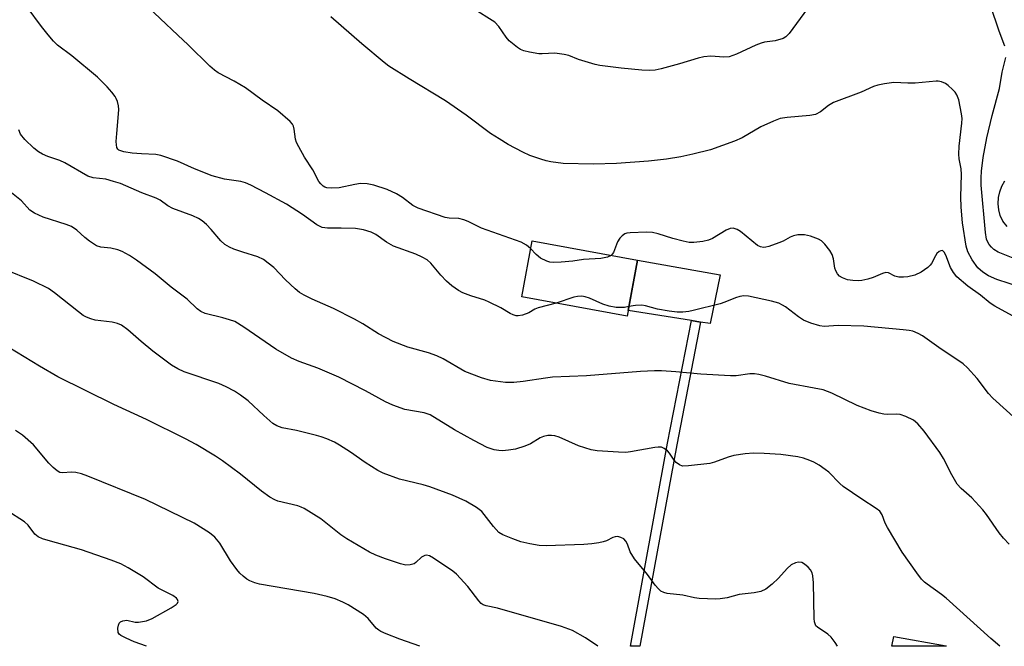
# Model space of a CAD drawing. Units: inches. Extents: x 1261764 to 1267764, y 517453 to 521453.
# Drawn here: x 1264280 to 1264523, y 517453 to 517608 of the extents above; entities that cross this region are included whole.
import ezdxf

# ---------------------------------------------------------------- set-up
doc = ezdxf.new("R2010")
doc.units = ezdxf.units.IN
doc.header["$MEASUREMENT"] = 0
for name, color, linetype in [('BLDG-Footprint', 5, 'Continuous'), ('CULTRL-Pad', 6, 'Continuous'), ('TRANS-Non Street Sidewalk', 7, 'Continuous'), ('Undefined', 1, 'Continuous')]:
    doc.layers.add(name, color=color, linetype=linetype)

msp = doc.modelspace()

# ---------------------------------------------------------------- linework, layer by layer
at = {"layer": 'BLDG-Footprint', "elevation": 415.32}
msp.add_lwpolyline([(1264432.6, 517548.31), (1264430.05, 517534.51), (1264404.11, 517539.31), (1264406.65, 517553.11)], close=True, dxfattribs=at)
at = {"layer": 'CULTRL-Pad'}
for points in [[(1264452.95, 517544.7), (1264450.5, 517532.71), (1264448.16, 517533.08), (1264445.92, 517533.44), (1264430.3, 517535.89), (1264432.6, 517548.31)], [(1264508.63, 517453.33), (1264508.62, 517453.25), (1264495.25, 517453.25), (1264495.7, 517455.68)]]:
    msp.add_lwpolyline(points, close=True, dxfattribs=at)
msp.add_polyline3d([(1264523.66, 517556.62, 0), (1264522.55, 517557.96, 0), (1264521.96, 517559.32, 0), (1264521.58, 517560.75, 0), (1264521.43, 517562.23, 0), (1264521.51, 517563.71, 0), (1264521.83, 517565.16, 0), (1264522.37, 517566.54, 0), (1264523.11, 517567.83, 0)], dxfattribs=at)
at = {"layer": 'TRANS-Non Street Sidewalk'}
msp.add_lwpolyline([(1264442.27, 517502.83), (1264433.22, 517453.26), (1264430.93, 517453.26), (1264440.04, 517503.25), (1264445.92, 517533.44), (1264448.16, 517533.08)], close=True, dxfattribs=at)
at = {"layer": 'Undefined'}
for points, elevation in [([(1264412.59, 517537.74), (1264408.14, 517536.58), (1264407.37, 517536.24), (1264405.82, 517535.37), (1264404.3, 517534.79), (1264403.26, 517534.61), (1264402.74, 517534.65), (1264401.99, 517534.85), (1264401.24, 517535.2), (1264398.99, 517536.55), (1264396.1, 517538.02), (1264395, 517538.45), (1264391.58, 517539.5), (1264389.64, 517540.3), (1264388.58, 517540.83), (1264386.87, 517542.03), (1264385.58, 517543.17), (1264384.2, 517544.6), (1264381.73, 517547.6), (1264380.82, 517548.39), (1264379.6, 517549.08), (1264378.04, 517549.78), (1264372.53, 517551.76), (1264370.79, 517552.77), (1264368.16, 517554.62), (1264367.01, 517555.2), (1264365.16, 517555.82), (1264363.14, 517556.12), (1264359.62, 517556.24), (1264356.28, 517556.17), (1264354.95, 517556.38), (1264353.69, 517557.03), (1264350.11, 517559.56), (1264346.2, 517562.08), (1264341.04, 517564.92), (1264337.4, 517566.79), (1264336.08, 517567.39), (1264334.91, 517567.69), (1264330.95, 517568.23), (1264327.87, 517569.09), (1264323.55, 517570.83), (1264319.32, 517572.72), (1264315.28, 517574.12), (1264314.03, 517574.32), (1264310.46, 517574.48), (1264308.19, 517574.68), (1264306.15, 517575.01), (1264304.94, 517575.43), (1264304.64, 517575.68), (1264304.44, 517576.02), (1264304.29, 517576.75), (1264304.26, 517577.55), (1264304.37, 517579.5), (1264304.85, 517584.32), (1264304.88, 517585.45), (1264304.78, 517586.28), (1264304.54, 517587.36), (1264304.25, 517588.13), (1264303.98, 517588.6), (1264303.14, 517589.71), (1264302.05, 517590.97), (1264299.61, 517593.4), (1264293.29, 517598.65), (1264289.8, 517601.26), (1264288.81, 517602.21), (1264287.48, 517603.78), (1264285.85, 517605.87), (1264282.35, 517610.59)], 414), ([(1264406.3, 517551.17), (1264405.28, 517552.05), (1264403.99, 517552.73), (1264394.23, 517556.16), (1264390.9, 517557.84), (1264389.88, 517558.28), (1264388.65, 517558.58), (1264386.26, 517558.67), (1264385.23, 517558.85), (1264378.62, 517561.12), (1264377.31, 517561.82), (1264374.76, 517563.77), (1264373.29, 517564.65), (1264370.95, 517565.69), (1264367.67, 517566.78), (1264366.05, 517567.11), (1264364.42, 517567.16), (1264363.05, 517566.97), (1264359.14, 517566.17), (1264357.23, 517566.01), (1264356.16, 517566.1), (1264355.65, 517566.27), (1264355.2, 517566.54), (1264354.64, 517567.08), (1264354.16, 517567.71), (1264352.64, 517570.6), (1264350.64, 517573.67), (1264349.2, 517576.24), (1264348.69, 517577.29), (1264348.43, 517578.09), (1264348.08, 517580.55), (1264347.89, 517581.32), (1264347.65, 517581.79), (1264347.12, 517582.43), (1264344.05, 517585.09), (1264340.16, 517587.72), (1264336.11, 517590.79), (1264333.34, 517592.41), (1264329.4, 517594.44), (1264328.42, 517595.08), (1264327.34, 517596.06), (1264321.97, 517601.36), (1264319.39, 517603.73), (1264310.76, 517611.94)], 416), ([(1264530.21, 517540.61), (1264521.08, 517543.56), (1264519.03, 517544.43), (1264517.66, 517545.34), (1264516.45, 517546.45), (1264515, 517548.41), (1264513.99, 517550.36), (1264513.57, 517551.75), (1264512.66, 517557.51), (1264512.3, 517561.34), (1264512.25, 517563.91), (1264512.42, 517569.43), (1264512.29, 517570.82), (1264511.83, 517573.27), (1264511.72, 517574.38), (1264511.85, 517576.41), (1264512.51, 517582.09), (1264512.54, 517583.24), (1264512.41, 517584.37), (1264511.77, 517587.76), (1264511.29, 517589.02), (1264510.82, 517589.69), (1264510.22, 517590.32), (1264509.16, 517591.31), (1264508.48, 517591.82), (1264507.48, 517592.24), (1264506.69, 517592.38), (1264506.13, 517592.39), (1264502.73, 517592.03), (1264500.97, 517591.94), (1264499.21, 517591.92), (1264495.71, 517592.04), (1264493.46, 517591.75), (1264491.79, 517591.43), (1264490.74, 517591.06), (1264487.66, 517589.68), (1264480.88, 517587.11), (1264479.68, 517586.41), (1264477.72, 517584.84), (1264476.43, 517584.21), (1264475.04, 517583.92), (1264469.49, 517583.48), (1264467.76, 517583.18), (1264466.14, 517582.56), (1264462.95, 517581.13), (1264458.36, 517578.48), (1264456.48, 517577.61), (1264450.57, 517575.45), (1264446.21, 517574.39), (1264443.3, 517573.76), (1264439.78, 517573.21), (1264435.36, 517572.67), (1264427.46, 517572.14), (1264421.75, 517571.99), (1264414.29, 517572.09), (1264411.25, 517572.5), (1264410.16, 517572.74), (1264408.8, 517573.16), (1264406.12, 517574.11), (1264404.36, 517574.94), (1264400.8, 517576.84), (1264398.58, 517578.16), (1264396.41, 517579.54), (1264390.41, 517584), (1264385.3, 517587.52), (1264376.36, 517592.93), (1264371.41, 517596.11), (1264370.23, 517596.98), (1264364.7, 517601.56), (1264357.07, 517608.25)], 418), ([(1264524.16, 517478.37), (1264522.76, 517479.85), (1264521.68, 517481.22), (1264518.57, 517485.69), (1264517.68, 517486.82), (1264514.95, 517489.84), (1264512.28, 517492.13), (1264511.37, 517493.13), (1264510.01, 517495.44), (1264507.94, 517499.52), (1264507.06, 517500.94), (1264503.21, 517506.23), (1264501.65, 517508.02), (1264500.55, 517508.96), (1264498.68, 517509.85), (1264497.29, 517510.32), (1264496.45, 517510.42), (1264494.17, 517510.34), (1264493.27, 517510.38), (1264492.13, 517510.63), (1264490.17, 517511.24), (1264486.74, 517512.53), (1264480.5, 517515.57), (1264478.34, 517516.36), (1264476.12, 517516.83), (1264469.97, 517517.92), (1264464.17, 517519.74), (1264462.51, 517520.14), (1264461.4, 517520.32), (1264460.24, 517520.3), (1264456.88, 517519.86), (1264455.51, 517519.83), (1264448.2, 517520.26), (1264442.03, 517520.85), (1264438.52, 517521.05), (1264436.79, 517521.08), (1264433.35, 517520.93), (1264420.05, 517519.88), (1264411.7, 517519.48), (1264409.96, 517519.3), (1264404.45, 517518.44), (1264402.16, 517518.22), (1264400.15, 517518.22), (1264396.43, 517518.67), (1264394.19, 517519.35), (1264390.06, 517520.89), (1264384.79, 517524.03), (1264383.24, 517524.79), (1264381.17, 517525.5), (1264376.07, 517526.86), (1264372.49, 517528.31), (1264368.85, 517530.22), (1264365, 517532.67), (1264362.97, 517533.79), (1264357.77, 517536.44), (1264352.54, 517538.7), (1264350.53, 517539.68), (1264349.42, 517540.38), (1264348.31, 517541.29), (1264345.94, 517543.46), (1264343.08, 517546.48), (1264341.7, 517547.62), (1264340.49, 517548.48), (1264339.09, 517549.16), (1264335.44, 517550.25), (1264333.21, 517551.02), (1264332.17, 517551.49), (1264331.03, 517552.2), (1264330, 517553.1), (1264327.62, 517555.9), (1264326.45, 517557.12), (1264325.4, 517558.04), (1264324.49, 517558.62), (1264323.16, 517559.2), (1264318.16, 517561.04), (1264316.95, 517561.72), (1264315.1, 517563.06), (1264314.11, 517563.59), (1264310.6, 517564.94), (1264305.28, 517567.2), (1264303.62, 517567.73), (1264301.66, 517568.23), (1264298.56, 517568.6), (1264297.23, 517568.97), (1264291.64, 517572.28), (1264290.35, 517572.84), (1264287.42, 517573.88), (1264286.12, 517574.45), (1264285.13, 517575.01), (1264283.97, 517575.87), (1264281.75, 517578.05), (1264280.7, 517579.35), (1264280.25, 517580.42)], 412), ([(1264521.86, 517453.25), (1264519.6, 517455.21), (1264508.62, 517465.13), (1264507.46, 517466.04), (1264503.93, 517468.53), (1264503.3, 517469.04), (1264502.57, 517469.79), (1264501.39, 517471.31), (1264497.83, 517476.39), (1264494.18, 517482.49), (1264493.64, 517483.55), (1264492.83, 517485.62), (1264492.27, 517486.49), (1264491.38, 517487.21), (1264487.9, 517489.45), (1264483.3, 517492.6), (1264482.46, 517493.32), (1264479.75, 517496.09), (1264478.83, 517496.82), (1264477.35, 517497.82), (1264476.08, 517498.58), (1264475.06, 517499.02), (1264473.49, 517499.56), (1264472.14, 517499.91), (1264467.95, 517500.46), (1264463.84, 517500.72), (1264461.18, 517500.77), (1264459.15, 517500.64), (1264456.33, 517500.22), (1264454.97, 517499.82), (1264451.62, 517498.56), (1264450.47, 517498.28), (1264445.15, 517497.65), (1264443.71, 517497.64), (1264442.98, 517497.89), (1264442.15, 517498.48), (1264441.61, 517499.1), (1264440.52, 517500.77), (1264440, 517501.41), (1264439.19, 517501.99), (1264438.51, 517502.25), (1264437.7, 517502.29), (1264436.86, 517502.2), (1264430.89, 517501.12), (1264429.74, 517500.99), (1264427.98, 517501.02), (1264422.68, 517501.34), (1264421.23, 517501.62), (1264418.1, 517502.62), (1264413.33, 517504.73), (1264412.24, 517505.05), (1264411.41, 517505.18), (1264410.56, 517505.16), (1264409.46, 517504.9), (1264408.69, 517504.55), (1264406.26, 517503.07), (1264404.87, 517502.53), (1264402.59, 517501.82), (1264400.83, 517501.52), (1264399.35, 517501.4), (1264398.47, 517501.43), (1264397.3, 517501.65), (1264395.63, 517502.2), (1264392.31, 517503.88), (1264387.52, 517506.52), (1264381.58, 517510.23), (1264380.84, 517510.52), (1264380.05, 517510.72), (1264375.35, 517511.53), (1264372.38, 517512.62), (1264370.53, 517513.45), (1264365.62, 517516.19), (1264359.11, 517519.55), (1264353.89, 517521.71), (1264349.28, 517523.37), (1264347.4, 517524.17), (1264343.58, 517526.39), (1264335.66, 517531.84), (1264333.46, 517533.18), (1264332.12, 517533.67), (1264330.47, 517534.15), (1264326.15, 517535.23), (1264325.1, 517535.66), (1264324.22, 517536.31), (1264321.71, 517538.69), (1264317.78, 517541.65), (1264313.86, 517544.96), (1264309.27, 517548.3), (1264307.53, 517549.45), (1264305.71, 517550.46), (1264304.63, 517550.9), (1264302.94, 517551.26), (1264300.44, 517551.54), (1264299.39, 517551.85), (1264297.67, 517552.99), (1264296.51, 517553.93), (1264294.57, 517555.73), (1264293.23, 517556.59), (1264291.91, 517557.12), (1264286.3, 517558.91), (1264284.16, 517559.88), (1264282.95, 517560.64), (1264280.97, 517562.94), (1264277.2, 517565.9)], 410), ([(1264524.93, 517534.59), (1264520.64, 517537.01), (1264519.43, 517537.77), (1264517.07, 517539.71), (1264513.96, 517541.94), (1264511.27, 517544.24), (1264510.4, 517545.32), (1264509.68, 517546.5), (1264508.51, 517549.57), (1264508.15, 517550.25), (1264507.86, 517550.57), (1264507.69, 517550.66), (1264507.32, 517550.63), (1264506.92, 517550.44), (1264506.35, 517549.95), (1264505.96, 517549.38), (1264504.99, 517547.51), (1264504.68, 517547.08), (1264504.09, 517546.5), (1264502.47, 517545.38), (1264500.89, 517544.64), (1264499.19, 517544.2), (1264498.09, 517544.13), (1264497, 517544.17), (1264495.99, 517544.42), (1264494.44, 517545.24), (1264493.74, 517545.28), (1264492.99, 517545.07), (1264490.68, 517544.09), (1264489.3, 517543.63), (1264487.89, 517543.28), (1264487.04, 517543.21), (1264485.61, 517543.29), (1264484.3, 517543.51), (1264483.06, 517543.94), (1264482.4, 517544.36), (1264481.84, 517544.96), (1264481.43, 517545.66), (1264481.25, 517546.37), (1264480.89, 517548.63), (1264480.53, 517549.71), (1264479.94, 517550.69), (1264478.72, 517552.3), (1264477.91, 517553.08), (1264477.15, 517553.51), (1264475.2, 517554.22), (1264473.78, 517554.53), (1264472.13, 517554.52), (1264471.02, 517554.29), (1264470.21, 517553.97), (1264468.48, 517553), (1264467.44, 517552.55), (1264465, 517551.71), (1264464.18, 517551.52), (1264463.64, 517551.48), (1264462.91, 517551.61), (1264462.2, 517551.95), (1264457.99, 517555.41), (1264457.14, 517555.89), (1264456.16, 517556.18), (1264455.42, 517556.12), (1264454.44, 517555.74), (1264451.07, 517553.68), (1264450.11, 517553.22), (1264448.74, 517552.91), (1264446.47, 517552.67), (1264445.33, 517552.69), (1264443.89, 517552.98), (1264441.3, 517553.66), (1264437.7, 517554.82), (1264436.29, 517555.13), (1264434.87, 517555.2), (1264430.84, 517555.09), (1264430.02, 517554.96), (1264429.52, 517554.77), (1264428.85, 517554.33), (1264428.26, 517553.76), (1264427.67, 517552.85), (1264426.67, 517550.22), (1264426.37, 517549.76), (1264426.11, 517549.51)], 416), ([(1264426.11, 517549.51), (1264425.26, 517549.1), (1264423.62, 517548.76), (1264419.35, 517548.47), (1264416.66, 517548.08), (1264413.83, 517547.8), (1264411.86, 517547.75), (1264411.05, 517547.86), (1264410.26, 517548.09), (1264408.76, 517548.85), (1264407.64, 517549.68), (1264406.3, 517551.17)], 416), ([(1264481.89, 517453.25), (1264481.27, 517454.17), (1264480.29, 517455.5), (1264479.51, 517456.27), (1264476.92, 517457.93), (1264476.57, 517458.31), (1264476.33, 517458.76), (1264476.2, 517459.27), (1264476.13, 517460.1), (1264475.98, 517468.88), (1264475.83, 517470.58), (1264475.61, 517471.38), (1264475.22, 517472.11), (1264474.65, 517472.74), (1264473.76, 517473.47), (1264473.05, 517473.86), (1264472.28, 517473.94), (1264471.49, 517473.77), (1264470.47, 517473.3), (1264469.44, 517472.44), (1264467.38, 517470.02), (1264465.77, 517468.51), (1264464.24, 517467.35), (1264463, 517466.76), (1264461.33, 517466.39), (1264457.68, 517466.02), (1264454.71, 517465.21), (1264453, 517464.9), (1264451.88, 517464.84), (1264447.77, 517465.02), (1264446.62, 517465.18), (1264443.75, 517465.83), (1264439.95, 517466.27), (1264439.13, 517466.47), (1264438.39, 517466.83), (1264437.75, 517467.41), (1264436.98, 517468.3), (1264435.07, 517470.94), (1264431.9, 517474.76), (1264430.78, 517476.47), (1264430.13, 517478.42), (1264429.78, 517479.16), (1264429.25, 517479.71), (1264428.54, 517480.07), (1264427.76, 517480.25), (1264427.09, 517480.21), (1264426.55, 517480.03), (1264424.97, 517479.25), (1264424.16, 517478.94), (1264423.06, 517478.7), (1264421.38, 517478.48), (1264419.37, 517478.32), (1264410.14, 517477.96), (1264408.42, 517478.06), (1264406.09, 517478.44), (1264403.87, 517479.01), (1264401.92, 517479.68), (1264399.44, 517480.66), (1264398.47, 517481.26), (1264397.16, 517482.71), (1264394.89, 517485.74), (1264394.31, 517486.4), (1264392.97, 517487.4), (1264390.31, 517489), (1264387.04, 517490.48), (1264381.5, 517492.53), (1264379.8, 517493.02), (1264374.05, 517494.44), (1264369.97, 517495.85), (1264368.71, 517496.51), (1264365.54, 517498.48), (1264361.92, 517501.05), (1264359.26, 517502.79), (1264357.99, 517503.48), (1264356.08, 517504.3), (1264354.69, 517504.81), (1264353.54, 517505.14), (1264348.61, 517506.36), (1264345.11, 517507.07), (1264343.8, 517507.51), (1264342.83, 517508.14), (1264340.59, 517510.05), (1264336.72, 517513.7), (1264334.86, 517515.11), (1264333.4, 517516.07), (1264331.34, 517517.12), (1264329.5, 517517.95), (1264321, 517520.82), (1264319.39, 517521.6), (1264317.83, 517522.49), (1264313.27, 517525.92), (1264310.4, 517528.26), (1264307.12, 517531.18), (1264305.55, 517532.33), (1264304.56, 517532.73), (1264303.26, 517533.06), (1264299.08, 517533.57), (1264297.97, 517533.88), (1264296.91, 517534.3), (1264296.15, 517534.73), (1264294.94, 517535.6), (1264289.03, 517540.31), (1264287.62, 517541.31), (1264283.91, 517543.13), (1264276.56, 517546.12)], 408), ([(1264430.49, 517536.9), (1264429.41, 517536.7), (1264428.56, 517536.63), (1264427.39, 517536.7), (1264425.65, 517536.96), (1264424.05, 517537.48), (1264420.8, 517538.98), (1264419.72, 517539.31), (1264418.9, 517539.42), (1264417.81, 517539.38), (1264416.98, 517539.21), (1264412.59, 517537.74)], 414), ([(1264525.99, 517509.05), (1264520.09, 517514.32), (1264519.05, 517515.5), (1264516.24, 517519.19), (1264513.87, 517521.8), (1264512.81, 517522.79), (1264506.82, 517526.83), (1264502.79, 517529.69), (1264501.75, 517530.26), (1264500.38, 517530.8), (1264499.52, 517531), (1264498.06, 517531.19), (1264488.38, 517532.04), (1264482, 517532.26), (1264478.62, 517532.01), (1264477.51, 517532.12), (1264475.34, 517532.8), (1264473.51, 517533.56), (1264472.3, 517534.35), (1264469.04, 517536.81), (1264468.33, 517537.25), (1264467.41, 517537.7), (1264465.61, 517538.23), (1264459.95, 517539.42), (1264458.81, 517539.53), (1264457.78, 517539.39), (1264456.74, 517539.06), (1264454.15, 517537.94), (1264453.01, 517537.58), (1264446.36, 517535.89), (1264445.23, 517535.67), (1264443.8, 517535.51), (1264442.37, 517535.5), (1264440.39, 517535.78), (1264437.57, 517536.29), (1264434.55, 517537.07), (1264433.72, 517537.21), (1264432.16, 517537.18), (1264430.49, 517536.9)], 414), ([(1264422.89, 517453.26), (1264419.85, 517455.33), (1264416.59, 517457.13), (1264413.91, 517458.11), (1264398.12, 517462.62), (1264395.37, 517463.21), (1264394.6, 517463.49), (1264394.15, 517463.81), (1264393.55, 517464.43), (1264390.81, 517467.94), (1264388.03, 517471.02), (1264387.14, 517471.74), (1264382.42, 517474.98), (1264381.44, 517475.54), (1264380.69, 517475.72), (1264380.25, 517475.63), (1264379.42, 517475.16), (1264378.05, 517473.85), (1264377.62, 517473.55), (1264376.65, 517473.28), (1264375.59, 517473.25), (1264374.23, 517473.55), (1264370.57, 517474.78), (1264368.2, 517475.7), (1264366.65, 517476.39), (1264361.01, 517479.69), (1264359.6, 517480.72), (1264354.68, 517484.61), (1264350.55, 517487.18), (1264349.78, 517487.54), (1264348.98, 517487.81), (1264344.07, 517489.01), (1264343.29, 517489.32), (1264342.08, 517490), (1264340.02, 517491.43), (1264334.89, 517495.63), (1264330.41, 517498.9), (1264328.71, 517500.05), (1264323.92, 517502.95), (1264321.3, 517504.34), (1264311.71, 517509.12), (1264303.68, 517512.79), (1264289.87, 517519.57), (1264285.33, 517522.24), (1264270.19, 517531.43)], 406), ([(1264379.06, 517453.26), (1264374.06, 517454.99), (1264370.75, 517456.3), (1264369.41, 517456.91), (1264368.92, 517457.21), (1264368.3, 517457.75), (1264366.33, 517460.11), (1264365.18, 517461.1), (1264361.38, 517463.48), (1264360.05, 517464.12), (1264358.14, 517464.9), (1264356.18, 517465.53), (1264353.03, 517466.27), (1264339.52, 517468.57), (1264338.42, 517468.86), (1264337.16, 517469.36), (1264336.43, 517469.77), (1264335.5, 517470.49), (1264334.67, 517471.29), (1264333.92, 517472.16), (1264332.4, 517474.27), (1264329.74, 517478.64), (1264328.53, 517480.1), (1264327.19, 517481.18), (1264323.43, 517483.58), (1264311.44, 517489.41), (1264297.3, 517495.13), (1264295.67, 517495.72), (1264294.3, 517496.07), (1264293.29, 517496.14), (1264290.97, 517495.95), (1264290.41, 517496.06), (1264289.73, 517496.44), (1264288.69, 517497.31), (1264287.69, 517498.31), (1264283.89, 517502.84), (1264281.15, 517505.27), (1264279.48, 517506.4)], 404), ([(1264311.72, 517453.27), (1264308.64, 517454.38), (1264306.71, 517455.23), (1264305.42, 517455.92), (1264305.02, 517456.26), (1264304.77, 517456.67), (1264304.69, 517457.68), (1264304.82, 517458.46), (1264305, 517458.92), (1264305.29, 517459.26), (1264305.91, 517459.56), (1264306.88, 517459.65), (1264308.95, 517459.22), (1264309.73, 517459.2), (1264311.75, 517459.56), (1264313.11, 517460.1), (1264317.8, 517462.75), (1264319.01, 517463.53), (1264319.35, 517463.88), (1264319.49, 517464.25), (1264319.38, 517464.78), (1264319.12, 517465.12), (1264318.23, 517465.73), (1264314.58, 517467.55), (1264310.9, 517470.33), (1264307.16, 517472.61), (1264305.36, 517473.52), (1264303.01, 517474.43), (1264295.7, 517477.02), (1264287.48, 517479.26), (1264286.1, 517479.71), (1264285.07, 517480.17), (1264284.25, 517480.84), (1264282.56, 517483.11), (1264281.71, 517483.87), (1264277.32, 517486.7)], 402)]:
    msp.add_lwpolyline(points, dxfattribs=dict(at, elevation=elevation))
for points in [[(1264474.5, 517610.26, 420), (1264469.96, 517604.15, 420), (1264469.16, 517603.33, 420), (1264468.45, 517602.89, 420), (1264466.53, 517602.33, 420), (1264463.93, 517601.97, 420), (1264463.08, 517601.77, 420), (1264461.74, 517601.24, 420), (1264457, 517599.06, 420), (1264455.2, 517598.41, 420), (1264453.88, 517598.3, 420), (1264450.66, 517598.54, 420), (1264448.94, 517598.41, 420), (1264447.58, 517598.08, 420), (1264442.98, 517596.66, 420), (1264438.42, 517595.42, 420), (1264436.98, 517595.11, 420), (1264435.5, 517595, 420), (1264433.71, 517595.1, 420), (1264428.63, 517595.58, 420), (1264423.38, 517596.25, 420), (1264422.23, 517596.47, 420), (1264420.56, 517596.95, 420), (1264418.07, 517597.75, 420), (1264415.72, 517598.69, 420), (1264414.58, 517598.96, 420), (1264412.25, 517599.25, 420), (1264409.17, 517599.09, 420), (1264408.33, 517599.12, 420), (1264406.02, 517599.52, 420), (1264404.61, 517599.88, 420), (1264403.82, 517600.21, 420), (1264403.09, 517600.68, 420), (1264401.05, 517602.33, 420), (1264400.31, 517603.22, 420), (1264398.5, 517605.88, 420), (1264397.45, 517606.93, 420), (1264391.98, 517610.36, 420)], [(1264523.08, 517601.05, 420), (1264521.71, 517604.68, 420), (1264519.56, 517611.06, 420)], [(1264525.52, 517548.64, 420), (1264521.41, 517550.28, 420), (1264520.36, 517550.92, 420), (1264519.77, 517551.51, 420), (1264519.25, 517552.18, 420), (1264518.81, 517552.91, 420), (1264518.59, 517553.46, 420), (1264518.3, 517555.15, 420), (1264517.27, 517566.81, 420), (1264517.22, 517568.58, 420), (1264517.3, 517570.24, 420), (1264517.77, 517573.59, 420), (1264518.66, 517578.48, 420), (1264519.93, 517583.97, 420), (1264521.73, 517590.58, 420), (1264522.38, 517594.57, 420), (1264523.34, 517598.2, 420)]]:
    msp.add_polyline3d(points, dxfattribs=at)

doc.saveas('drawing.dxf')
